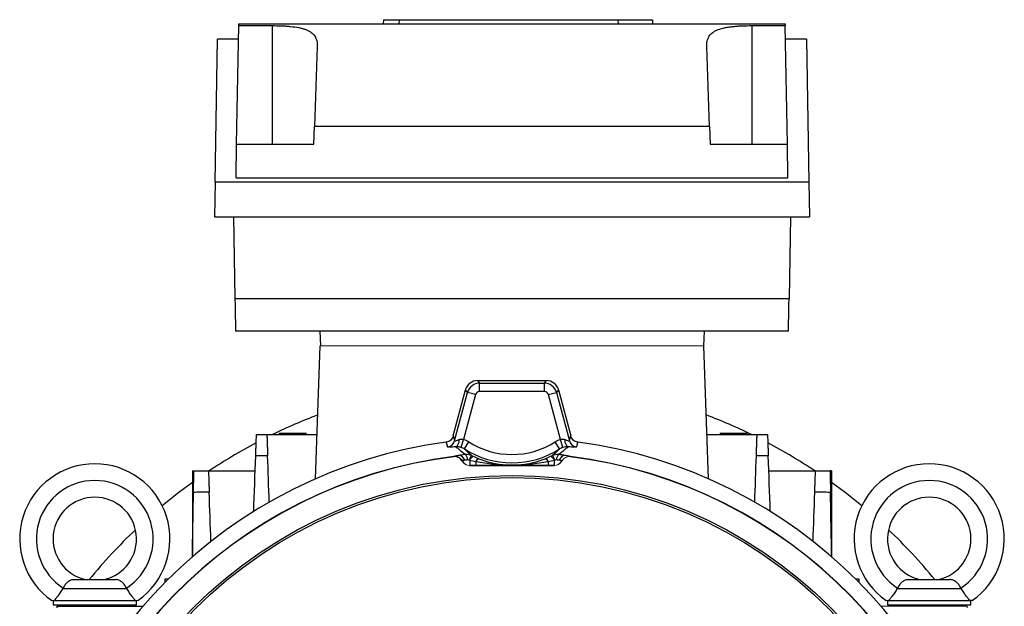
# Model space of a CAD drawing. Units: millimetres. Extents: x -1315 to 835, y -835 to 835.
# Drawn here: x -118 to 118, y 34 to 174 of the extents above; entities that cross this region are included whole.
import ezdxf

# ---------------------------------------------------------------- set-up
doc = ezdxf.new("R2010")
doc.units = ezdxf.units.MM

msp = doc.modelspace()

# ---------------------------------------------------------------- linework, layer by layer
at = {"color": 7, "linetype": 'Continuous', "lineweight": 25}
for p, q in [((-66, 144.22), (-65.51, 172.65)), ((-65.51, 172.65), (-65.5, 173.07)), ((-65.51, 172.65), (-57.5, 172.65)), ((-65.5, 173.07), (65.5, 173.07)), ((-57.5, 172.65), (-57.5, 144.22)), ((-30.79, 174.07), (-30.86, 173.07)), ((-30.79, 174.07), (-27.03, 174.07)), ((-27.03, 174.07), (-27.09, 173.07)), ((-27.03, 174.07), (25.4, 174.07)), ((25.4, 174.07), (25.47, 173.07)), ((25.4, 174.07), (33.64, 174.07)), ((33.64, 174.07), (33.71, 173.07)), ((57.5, 172.65), (65.51, 172.65)), ((57.5, 172.65), (57.5, 144.22)), ((65.5, 173.07), (65.51, 172.65)), ((66, 144.22), (65.51, 172.65)), ((-71.16, 135.14), (-70.56, 169.37)), ((-65.56, 169.37), (-70.56, 169.37)), ((-46.68, 167.63), (-47.35, 148.51)), ((47.35, 148.51), (46.68, 167.63)), ((70.56, 169.37), (65.56, 169.37)), ((70.56, 169.37), (71.16, 135.14)), ((-47.5, 144.22), (-47.35, 148.51)), ((47.35, 148.51), (-47.35, 148.51)), ((47.35, 148.51), (47.5, 144.22)), ((-66.14, 136.22), (-66, 144.22)), ((-66, 144.22), (-47.5, 144.22)), ((47.5, 144.22), (66, 144.22)), ((66.14, 136.22), (66, 144.22)), ((-71.16, 135.14), (-71.31, 126.82)), ((71.16, 135.14), (-71.16, 135.14)), ((-66.14, 136.22), (66.14, 136.22)), ((71.16, 135.14), (71.31, 126.82)), ((-71.31, 126.82), (71.31, 126.82)), ((-66.73, 126.82), (-66.4, 107.29)), ((66.73, 126.82), (66.4, 107.29)), ((-66.4, 107.29), (66.4, 107.29)), ((66.23, 99.43), (-66.23, 99.43)), ((-46.05, 99.43), (-45.93, 95.93)), ((46.05, 99.43), (45.93, 95.93)), ((-47.11, 64.06), (-46, 95.93)), ((47.11, 64.06), (46, 95.93)), ((-8.24, 87.63), (-7.75, 87)), ((-8.24, 87.63), (8.24, 87.63)), ((7.75, 87), (8.24, 87.63)), ((-14.09, 74.36), (-11.13, 85.41)), ((-10.65, 84.78), (-11.13, 85.41)), ((-7.75, 85), (-7.75, 87)), ((-7.75, 87), (7.75, 87)), ((7.75, 85), (-7.75, 85)), ((7.75, 85), (7.75, 87)), ((11.13, 85.41), (10.65, 84.78)), ((11.13, 85.41), (14.09, 74.36)), ((-13.75, 73.19), (-10.65, 84.78)), ((-8.72, 84.26), (-11.59, 73.52)), ((-8.72, 84.26), (-10.65, 84.78)), ((8.72, 84.26), (10.65, 84.78)), ((11.59, 73.52), (8.72, 84.26)), ((10.65, 84.78), (13.75, 73.19)), ((-58.75, 74.69), (-46.74, 74.69)), ((-55.83, 74.99), (-55.84, 74.69)), ((-55.83, 74.99), (-52.59, 74.99)), ((-52.59, 74.99), (-49.34, 74.99)), ((-49.34, 74.69), (-49.34, 74.99)), ((-12.17, 71.61), (-11.59, 73.52)), ((12.17, 71.61), (11.59, 73.52)), ((46.74, 74.69), (58.75, 74.69)), ((49.91, 74.99), (49.91, 74.69)), ((49.91, 74.99), (53.16, 74.99)), ((53.16, 74.99), (56.4, 74.99)), ((56.41, 74.69), (56.4, 74.99)), ((-11.4, 71.25), (-10.32, 72.93)), ((11.4, 71.25), (10.32, 72.93)), ((-13.97, 69.37), (-13.94, 69.42)), ((-10.14, 68.48), (-10.14, 67.29)), ((10.14, 68.48), (10.14, 67.29)), ((-10.17, 67.24), (10.17, 67.24)), ((-8.68, 67.29), (-10.14, 67.29)), ((-8.68, 68.16), (-8.68, 67.29)), ((8.68, 68.16), (8.68, 67.29)), ((10.14, 67.29), (8.68, 67.29)), ((11.9, 68.24), (11.99, 68.39)), ((-76.61, 66), (-76.25, 66)), ((-76.61, 66), (-76.61, 45.4)), ((-72.75, 66), (-61.55, 66)), ((61.55, 66), (72.75, 66)), ((76.61, 66), (76.25, 66)), ((76.61, 66), (76.61, 45.4)), ((-107.63, 37.79), (-107.65, 37.79)), ((-107.63, 37.79), (-92.37, 37.79)), ((-104.93, 39.93), (-95.07, 39.93)), ((-92.37, 37.79), (-92.35, 37.79)), ((-83.16, 39.28), (-83.16, 40.09)), ((-83.16, 40.09), (-82.35, 40.09)), ((82.35, 40.09), (83.16, 40.09)), ((83.16, 40.09), (83.16, 39.28)), ((92.37, 37.79), (92.35, 37.79)), ((92.37, 37.79), (107.63, 37.79)), ((95.07, 39.93), (104.93, 39.93)), ((107.63, 37.79), (107.65, 37.79)), ((-110, 34.93), (-110, 33.93)), ((-110, 33.93), (-90, 33.93)), ((-109.77, 34.93), (-90.23, 34.93)), ((-109.07, 33.54), (-109.07, 33.18)), ((-109.07, 33.54), (-88.47, 33.54)), ((-105.98, 33.93), (-106.26, 33.54)), ((-104, 33.93), (-104, 33.54)), ((-96, 33.54), (-96, 33.93)), ((-90, 33.93), (-90, 34.93)), ((90, 34.93), (90, 33.93)), ((90, 33.93), (110, 33.93)), ((90.23, 34.93), (109.77, 34.93)), ((96, 33.93), (96, 33.54)), ((104, 33.54), (104, 33.93)), ((106.26, 33.54), (105.98, 33.93)), ((110, 33.93), (110, 34.93))]:
    msp.add_line(p, q, dxfattribs=at)
at = {"color": 144, "linetype": 'Continuous', "lineweight": 18}
for p, q in [((46, 95.93), (-46, 95.93)), ((-9.35, 69.54), (-9.8, 69.51)), ((9.8, 69.51), (9.3, 69.55)), ((11.96, 68.45), (11.87, 68.29)), ((11.96, 68.43), (11.96, 68.45)), ((-11.97, 68.43), (-11.99, 68.39)), ((-11.99, 68.39), (-11.9, 68.24)), ((-10.14, 67.29), (-10.17, 67.24)), ((10.17, 67.24), (10.14, 67.29)), ((11.87, 68.29), (11.9, 68.24)), ((11.99, 68.39), (11.97, 68.43)), ((109.07, 33.54), (88.47, 33.54)), ((109.07, 33.54), (109.07, 33.18))]:
    msp.add_line(p, q, dxfattribs=at)
at = {"color": 7, "linetype": 'Continuous', "lineweight": 25, "flags": 128}
for points in [[(-14.09, 74.36), (-14.04, 74.2), (-13.75, 73.19)], [(13.75, 73.19), (14.04, 74.2), (14.09, 74.36)], [(-15.42, 71.73), (-15.49, 71.99), (-15.7, 72.74), (-15.75, 72.9)], [(15.75, 72.9), (15.7, 72.74), (15.63, 72.48), (15.42, 71.73)], [(-76.61, 63.19), (-79.87, 60.77), (-83.83, 57.59)], [(83.83, 57.59), (79.87, 60.77), (76.61, 63.19)]]:
    msp.add_lwpolyline(points, dxfattribs=at)
at = {"color": 7, "linetype": 'Continuous', "lineweight": 25}
for radius in [107.95, 107.45]:
    msp.add_circle((0, -43.07), radius, dxfattribs=at)
for centre, radius, start, end in [((0, -43.07), 131, 110.8277, 115.9803), ((0, -43.07), 131, 64.0197, 69.1723), ((-15.68, 73.71), 2, 277.6623, 344.8467), ((-14.34, 73.19), 1.7, 302.7202, 9.6915), ((14.34, 73.19), 1.7, 170.3085, 237.2798), ((15.68, 73.71), 2, 195.1533, 262.3377), ((0, -43.07), 117.03, 97.7348, 172.2652), ((0, -43.07), 131, 117.9104, 123.6329), ((0, 88.93), 21.03, 237.1797, 302.8203), ((0, 88.93), 19.03, 237.1797, 302.8203), ((0, -43.07), 117.03, 7.7348, 82.2652), ((0, -43.07), 131, 56.3671, 62.0896), ((0, -43.07), 113.35, 97.0651, 174.4397), ((0, -43.07), 113.31, 97.0796, 174.4571), ((-12.92, 68.12), 1.64, 14.3414, 83.9011), ((-12.37, 68.58), 1.75, 1.5911, 51.8955), ((-7.59, 67.8), 1.15, 107.9366, 161.9181), ((7.59, 67.8), 1.15, 18.0819, 72.0634), ((12.37, 68.58), 1.75, 128.1045, 178.4089), ((12.92, 68.12), 1.64, 96.0989, 165.6586), ((0, -43.07), 113.35, 5.5603, 82.9349), ((0, -43.07), 113.31, 5.5429, 82.9204), ((-100, 49.68), 18, 304.9708, 235.0292), ((100, 49.68), 18, 304.9708, 235.0292), ((-100, 49.68), 14, 302.7683, 237.2317), ((100, 49.68), 14, 302.7683, 237.2317), ((-100, 49.68), 10, 282.8386, 257.1614), ((100, 49.68), 10, 282.8386, 257.1614), ((0, -43.07), 131, 133.5433, 140.6847), ((0, -43.07), 131, 39.3153, 46.4567)]:
    msp.add_arc(centre, radius, start, end, dxfattribs=at)
at = {"color": 144, "linetype": 'Continuous', "lineweight": 18}
for centre, radius, start, end in [((-12.54, 70.52), 2.34, 286.6959, 301.254), ((-6.68, 67), 3.99, 138.0281, 156.619), ((-8.42, 67.87), 1.83, 118.1286, 160.5609), ((8.42, 67.87), 1.83, 19.4391, 61.8714), ((6.68, 67), 3.99, 23.381, 41.9719), ((12.54, 70.52), 2.34, 238.746, 253.3041), ((-10.14, 69.29), 2, 210.0429, 269.9571), ((10.14, 69.29), 2, 270.0429, 329.9571)]:
    msp.add_arc(centre, radius, start, end, dxfattribs=at)
at = {"color": 7, "linetype": 'Continuous', "lineweight": 25}
for centre, major_axis, ratio, start_param, end_param in [((-66.36, 107.43), (-0.13, 8), 0.004516, 1.588173, 3.141517), ((66.36, 107.43), (0.13, 8), 0.004516, 3.141669, 4.695012), ((-8.23, 84.63), (-1.83, 2.38), 0.999033, 5.629154, 6.937216), ((8.23, 84.63), (1.83, 2.38), 0.999033, 5.629154, 6.937216), ((-7.75, 84), (2.38, 1.83), 0.999678, 0.916765, 2.224827), ((-7.75, 84), (-0.609, 0.794), 0.999033, 5.629154, 6.937216), ((7.75, 84), (2.38, -1.83), 0.999678, 0.916765, 2.224827), ((7.75, 84), (0.609, 0.794), 0.999033, 5.629154, 6.937216)]:
    msp.add_ellipse(centre, major_axis=major_axis, ratio=ratio, start_param=start_param, end_param=end_param, dxfattribs=at)
at = {"color": 144, "linetype": 'Continuous', "lineweight": 18}
for centre, major_axis in [((-10.17, 69.24), (1, 1.73)), ((10.17, 69.24), (-1, 1.73))]:
    msp.add_ellipse(centre, major_axis=major_axis, ratio=0.999188, start_param=2.618346, end_param=3.66484, dxfattribs=at)
at = {"color": 7, "linetype": 'Continuous', "lineweight": 25}
for points, knots in [([(-57.5, 172.65), (-56.73, 172.65), (-55.98, 172.63), (-54.86, 172.59), (-54.49, 172.57), (-53.77, 172.52), (-53.41, 172.49), (-52.37, 172.38), (-51.72, 172.29), (-50.8, 172.11), (-50.5, 172.04), (-49.95, 171.89), (-49.69, 171.8), (-49.19, 171.61), (-48.96, 171.51), (-48.53, 171.28), (-48.33, 171.16), (-47.79, 170.76), (-47.5, 170.46), (-47.16, 169.94), (-47.06, 169.76), (-46.9, 169.38), (-46.84, 169.18), (-46.7, 168.56), (-46.67, 168.11), (-46.68, 167.63)], [0, 0, 0, 0, 0.125, 0.125, 0.1875, 0.1875, 0.25, 0.25, 0.375, 0.375, 0.4375, 0.4375, 0.5, 0.5, 0.5625, 0.5625, 0.625, 0.625, 0.75, 0.75, 0.8125, 0.8125, 0.875, 0.875, 1, 1, 1, 1]), ([(46.68, 167.63), (46.67, 168.11), (46.7, 168.55), (46.84, 169.17), (46.9, 169.37), (47.06, 169.75), (47.16, 169.94), (47.49, 170.45), (47.78, 170.76), (48.32, 171.15), (48.52, 171.28), (48.95, 171.5), (49.18, 171.61), (49.92, 171.89), (50.48, 172.04), (51.39, 172.23), (51.71, 172.28), (52.37, 172.38), (52.71, 172.42), (53.4, 172.49), (53.75, 172.52), (54.48, 172.57), (54.85, 172.59), (55.97, 172.63), (56.73, 172.65), (57.5, 172.65)], [0, 0, 0, 0, 0.125, 0.125, 0.1875, 0.1875, 0.25, 0.25, 0.375, 0.375, 0.4375, 0.4375, 0.5, 0.5, 0.625, 0.625, 0.6875, 0.6875, 0.75, 0.75, 0.8125, 0.8125, 0.875, 0.875, 1, 1, 1, 1]), ([(-61.43, 69.61), (-61.42, 69.96), (-61.4, 70.3), (-61.38, 70.97), (-61.37, 71.3), (-61.35, 71.92), (-61.34, 72.21), (-61.32, 72.76), (-61.31, 73.02), (-61.29, 73.48), (-61.29, 73.69), (-61.27, 74.04), (-61.27, 74.2), (-61.26, 74.44), (-61.26, 74.54), (-61.25, 74.66), (-61.25, 74.69), (-61.25, 74.69)], [0, 0, 0, 0, 0.125, 0.125, 0.25, 0.25, 0.375, 0.375, 0.5, 0.5, 0.625, 0.625, 0.75, 0.75, 0.875, 0.875, 1, 1, 1, 1]), ([(-61.25, 74.69), (-60.7, 74.69), (-60.14, 74.69), (-59.59, 74.69), (-59.31, 74.69), (-59.03, 74.69), (-58.75, 74.69)], [0, 0, 0, 0, 0.001667341, 0.001667341, 0.001667341, 0.00250868, 0.00250868, 0.00250868, 0.00250868]), ([(-58.75, 74.69), (-58.75, 74.69), (-58.75, 74.66), (-58.74, 74.54), (-58.74, 74.44), (-58.73, 74.2), (-58.73, 74.05), (-58.71, 73.69), (-58.71, 73.48), (-58.69, 73.02), (-58.68, 72.77), (-58.67, 72.36), (-58.66, 72.22), (-58.65, 71.93), (-58.65, 71.77), (-58.63, 71.31), (-58.62, 70.99), (-58.6, 70.32), (-58.59, 69.97), (-58.57, 69.62)], [0, 0, 0, 0, 0.125, 0.125, 0.25, 0.25, 0.375, 0.375, 0.5, 0.5, 0.625, 0.625, 0.6875, 0.6875, 0.75, 0.75, 0.875, 0.875, 1, 1, 1, 1]), ([(-14.09, 74.36), (-14.14, 74.17), (-14.22, 73.99), (-14.42, 73.66), (-14.55, 73.51), (-14.84, 73.25), (-15.01, 73.14), (-15.36, 72.98), (-15.56, 72.93), (-15.75, 72.9)], [0, 0, 0, 0, 0.25, 0.25, 0.5, 0.5, 0.75, 0.75, 1, 1, 1, 1]), ([(-13.75, 73.19), (-13.75, 73.17), (-13.72, 73.16), (-13.61, 73.17), (-13.53, 73.18), (-13.34, 73.24), (-13.22, 73.28), (-12.96, 73.37), (-12.82, 73.42), (-12.67, 73.47)], [0, 0, 0, 0, 0.25, 0.25, 0.5, 0.5, 0.75, 0.75, 1, 1, 1, 1]), ([(-12.67, 73.47), (-12.51, 73.53), (-12.33, 73.58), (-12.06, 73.6), (-11.97, 73.6), (-11.78, 73.57), (-11.68, 73.55), (-11.59, 73.52)], [0, 0, 0, 0, 0.5, 0.5, 0.75, 0.75, 1, 1, 1, 1]), ([(11.59, 73.52), (11.68, 73.55), (11.78, 73.57), (11.96, 73.6), (12.06, 73.6), (12.33, 73.58), (12.51, 73.53), (12.67, 73.47)], [0, 0, 0, 0, 0.25, 0.25, 0.5, 0.5, 1, 1, 1, 1]), ([(12.67, 73.47), (12.82, 73.42), (12.96, 73.37), (13.22, 73.28), (13.33, 73.24), (13.48, 73.2), (13.53, 73.19), (13.61, 73.17), (13.64, 73.17), (13.72, 73.16), (13.75, 73.17), (13.75, 73.19)], [0, 0, 0, 0, 0.25, 0.25, 0.5, 0.5, 0.625, 0.625, 0.75, 0.75, 1, 1, 1, 1]), ([(15.75, 72.9), (15.56, 72.93), (15.37, 72.98), (15.01, 73.14), (14.85, 73.25), (14.55, 73.51), (14.43, 73.66), (14.22, 73.99), (14.14, 74.17), (14.09, 74.36)], [0, 0, 0, 0, 0.25, 0.25, 0.5, 0.5, 0.75, 0.75, 1, 1, 1, 1]), ([(58.57, 69.62), (58.59, 69.97), (58.6, 70.31), (58.62, 70.98), (58.63, 71.31), (58.65, 71.93), (58.66, 72.22), (58.68, 72.77), (58.69, 73.02), (58.71, 73.48), (58.71, 73.69), (58.73, 74.04), (58.73, 74.2), (58.74, 74.44), (58.74, 74.54), (58.75, 74.66), (58.75, 74.69), (58.75, 74.69)], [0, 0, 0, 0, 0.125, 0.125, 0.25, 0.25, 0.375, 0.375, 0.5, 0.5, 0.625, 0.625, 0.75, 0.75, 0.875, 0.875, 1, 1, 1, 1]), ([(58.75, 74.69), (59.03, 74.69), (59.31, 74.69), (59.59, 74.69), (60.14, 74.69), (60.7, 74.69), (61.25, 74.69)], [0, 0, 0, 0, 0.000841343, 0.000841343, 0.000841343, 0.00250868, 0.00250868, 0.00250868, 0.00250868]), ([(61.25, 74.69), (61.25, 74.69), (61.25, 74.66), (61.26, 74.54), (61.26, 74.44), (61.27, 74.2), (61.27, 74.05), (61.29, 73.69), (61.29, 73.48), (61.31, 73.02), (61.32, 72.77), (61.33, 72.36), (61.34, 72.21), (61.35, 71.92), (61.35, 71.77), (61.37, 71.3), (61.38, 70.98), (61.4, 70.31), (61.42, 69.96), (61.43, 69.61)], [0, 0, 0, 0, 0.125, 0.125, 0.25, 0.25, 0.375, 0.375, 0.5, 0.5, 0.625, 0.625, 0.6875, 0.6875, 0.75, 0.75, 0.875, 0.875, 1, 1, 1, 1]), ([(-13.42, 71.76), (-13.72, 71.73), (-13.99, 71.71), (-14.47, 71.68), (-14.68, 71.68), (-14.95, 71.67), (-15.02, 71.67), (-15.16, 71.67), (-15.22, 71.68), (-15.36, 71.69), (-15.41, 71.71), (-15.42, 71.73)], [0, 0, 0, 0, 0.25, 0.25, 0.5, 0.5, 0.625, 0.625, 0.75, 0.75, 1, 1, 1, 1]), ([(-12.17, 71.61), (-12.29, 71.65), (-12.4, 71.67), (-12.63, 71.72), (-12.74, 71.73), (-13.06, 71.76), (-13.25, 71.76), (-13.42, 71.76)], [0, 0, 0, 0, 0.25, 0.25, 0.5, 0.5, 1, 1, 1, 1]), ([(13.42, 71.76), (13.25, 71.76), (13.06, 71.76), (12.63, 71.72), (12.4, 71.68), (12.17, 71.61)], [0, 0, 0, 0, 0.5, 0.5, 1, 1, 1, 1]), ([(15.42, 71.73), (15.41, 71.71), (15.36, 71.69), (15.22, 71.68), (15.16, 71.67), (15.02, 71.67), (14.95, 71.67), (14.77, 71.67), (14.67, 71.68), (14.46, 71.69), (14.35, 71.69), (13.99, 71.71), (13.72, 71.73), (13.42, 71.76)], [0, 0, 0, 0, 0.25, 0.25, 0.375, 0.375, 0.5, 0.5, 0.625, 0.625, 0.75, 0.75, 1, 1, 1, 1]), ([(-58.57, 69.62), (-59.07, 69.62), (-59.58, 69.61), (-60.08, 69.61), (-60.53, 69.61), (-60.98, 69.61), (-61.43, 69.61)], [0, 0, 0, 0, 0.001510935, 0.001510935, 0.001510935, 0.0028645, 0.0028645, 0.0028645, 0.0028645]), ([(-11.99, 68.39), (-12.09, 68.56), (-12.21, 68.71), (-12.49, 68.98), (-12.65, 69.09), (-13, 69.27), (-13.19, 69.33), (-13.57, 69.39), (-13.77, 69.4), (-13.97, 69.37)], [0, 0, 0, 0, 0.25, 0.25, 0.5, 0.5, 0.75, 0.75, 1, 1, 1, 1]), ([(-13.94, 69.43), (-13.94, 69.44), (-13.91, 69.46), (-13.81, 69.51), (-13.73, 69.54), (-13.52, 69.59), (-13.4, 69.62), (-13.1, 69.69), (-12.93, 69.72), (-12.75, 69.75)], [0, 0, 0, 0, 0.25, 0.25, 0.5, 0.5, 0.75, 0.75, 1, 1, 1, 1]), ([(-12.75, 69.75), (-12.54, 69.79), (-12.3, 69.82), (-11.82, 69.89), (-11.56, 69.93), (-11.28, 69.96)], [0, 0, 0, 0, 0.5, 0.5, 1, 1, 1, 1]), ([(-10.61, 68.63), (-10.75, 68.61), (-10.87, 68.6), (-11.12, 68.56), (-11.23, 68.54), (-11.33, 68.53)], [0, 0, 0, 0, 0.5, 0.5, 1, 1, 1, 1]), ([(-7.94, 68.9), (-7.33, 68.65), (-6.69, 68.43), (-5.39, 68.04), (-4.73, 67.88), (-3.4, 67.62), (-2.72, 67.52), (-1.7, 67.42), (-1.36, 67.4), (-0.85, 67.37), (-0.68, 67.37), (-0.33, 67.36), (-0.16, 67.36), (0.19, 67.36), (0.36, 67.36), (0.7, 67.37), (0.87, 67.37), (1.39, 67.4), (1.73, 67.43), (2.75, 67.53), (3.42, 67.63), (4.75, 67.88), (5.4, 68.05), (6.69, 68.43), (7.32, 68.65), (7.94, 68.9)], [0, 0, 0, 0, 0.125, 0.125, 0.25, 0.25, 0.375, 0.375, 0.4375, 0.4375, 0.46875, 0.46875, 0.5, 0.5, 0.53125, 0.53125, 0.5625, 0.5625, 0.625, 0.625, 0.75, 0.75, 0.875, 0.875, 1, 1, 1, 1]), ([(11.33, 68.53), (11.23, 68.54), (11.12, 68.56), (10.88, 68.6), (10.75, 68.61), (10.61, 68.63)], [0, 0, 0, 0, 0.5, 0.5, 1, 1, 1, 1]), ([(11.28, 69.96), (11.56, 69.93), (11.82, 69.89), (12.31, 69.82), (12.54, 69.79), (12.75, 69.75)], [0, 0, 0, 0, 0.5, 0.5, 1, 1, 1, 1]), ([(12.75, 69.75), (12.93, 69.72), (13.1, 69.68), (13.4, 69.62), (13.52, 69.59), (13.73, 69.54), (13.81, 69.51), (13.91, 69.46), (13.94, 69.44), (13.94, 69.43)], [0, 0, 0, 0, 0.25, 0.25, 0.5, 0.5, 0.75, 0.75, 1, 1, 1, 1]), ([(61.43, 69.61), (60.98, 69.61), (60.53, 69.61), (60.08, 69.61), (59.58, 69.61), (59.07, 69.62), (58.57, 69.62)], [0, 0, 0, 0, 0.001353562, 0.001353562, 0.001353562, 0.0028645, 0.0028645, 0.0028645, 0.0028645]), ([(8.68, 68.16), (7.97, 68.04), (7.25, 67.92), (5.81, 67.72), (5.08, 67.63), (3.63, 67.49), (2.91, 67.43), (1.82, 67.38), (1.46, 67.37), (0.91, 67.36), (0.73, 67.35), (0.36, 67.35), (0.18, 67.35), (-0.18, 67.35), (-0.36, 67.35), (-0.73, 67.35), (-0.91, 67.36), (-1.45, 67.37), (-1.82, 67.38), (-2.91, 67.43), (-3.63, 67.49), (-5.08, 67.63), (-5.8, 67.72), (-7.25, 67.92), (-7.97, 68.04), (-8.68, 68.16)], [0, 0, 0, 0, 0.125, 0.125, 0.25, 0.25, 0.375, 0.375, 0.4375, 0.4375, 0.46875, 0.46875, 0.5, 0.5, 0.53125, 0.53125, 0.5625, 0.5625, 0.625, 0.625, 0.75, 0.75, 0.875, 0.875, 1, 1, 1, 1]), ([(8.68, 67.29), (7.95, 67.29), (7.22, 67.29), (5.78, 67.3), (5.07, 67.3), (3.65, 67.31), (2.95, 67.32), (1.9, 67.33), (1.56, 67.33), (1.03, 67.34), (0.86, 67.34), (0.51, 67.34), (0.33, 67.34), (0.06, 67.34), (-0.03, 67.34), (-0.22, 67.34), (-0.32, 67.34), (-0.59, 67.34), (-0.77, 67.34), (-1.32, 67.33), (-1.68, 67.33), (-2.76, 67.32), (-3.49, 67.31), (-4.95, 67.3), (-5.69, 67.3), (-7.17, 67.29), (-7.92, 67.29), (-8.68, 67.29)], [0, 0, 0, 0, 0.125, 0.125, 0.25, 0.25, 0.375, 0.375, 0.4375, 0.4375, 0.46875, 0.46875, 0.5, 0.5, 0.515625, 0.515625, 0.53125, 0.53125, 0.5625, 0.5625, 0.625, 0.625, 0.75, 0.75, 0.875, 0.875, 1, 1, 1, 1]), ([(-76.34, 60.84), (-76.33, 61.2), (-76.33, 61.55), (-76.32, 62.22), (-76.31, 62.56), (-76.3, 63.19), (-76.29, 63.48), (-76.29, 63.9), (-76.28, 64.04), (-76.28, 64.29), (-76.28, 64.42), (-76.27, 64.77), (-76.27, 64.98), (-76.26, 65.34), (-76.26, 65.5), (-76.25, 65.75), (-76.25, 65.84), (-76.25, 65.97), (-76.25, 66), (-76.25, 66)], [0, 0, 0, 0, 0.125, 0.125, 0.25, 0.25, 0.375, 0.375, 0.4375, 0.4375, 0.5, 0.5, 0.625, 0.625, 0.75, 0.75, 0.875, 0.875, 1, 1, 1, 1]), ([(-76.25, 66), (-75.49, 66), (-74.74, 66), (-73.98, 66), (-73.57, 66), (-73.16, 66), (-72.75, 66)], [0, 0, 0, 0, 0.002278512, 0.002278512, 0.002278512, 0.00351862, 0.00351862, 0.00351862, 0.00351862]), ([(-72.75, 66), (-72.75, 66), (-72.75, 65.97), (-72.74, 65.84), (-72.74, 65.75), (-72.73, 65.5), (-72.73, 65.35), (-72.71, 64.98), (-72.71, 64.77), (-72.69, 64.31), (-72.68, 64.05), (-72.67, 63.64), (-72.66, 63.49), (-72.65, 63.19), (-72.65, 63.04), (-72.63, 62.57), (-72.62, 62.24), (-72.6, 61.57), (-72.58, 61.21), (-72.57, 60.86)], [0, 0, 0, 0, 0.125, 0.125, 0.25, 0.25, 0.375, 0.375, 0.5, 0.5, 0.625, 0.625, 0.6875, 0.6875, 0.75, 0.75, 0.875, 0.875, 1, 1, 1, 1]), ([(72.57, 60.86), (72.58, 61.21), (72.59, 61.56), (72.62, 62.24), (72.63, 62.57), (72.65, 63.2), (72.66, 63.49), (72.68, 63.91), (72.68, 64.04), (72.69, 64.3), (72.69, 64.42), (72.71, 64.77), (72.71, 64.98), (72.73, 65.34), (72.73, 65.5), (72.74, 65.75), (72.74, 65.84), (72.75, 65.97), (72.75, 66), (72.75, 66)], [0, 0, 0, 0, 0.125, 0.125, 0.25, 0.25, 0.375, 0.375, 0.4375, 0.4375, 0.5, 0.5, 0.625, 0.625, 0.75, 0.75, 0.875, 0.875, 1, 1, 1, 1]), ([(72.75, 66), (73.03, 66), (73.31, 66), (73.59, 66), (74.48, 66), (75.36, 66), (76.25, 66)], [0, 0, 0, 0, 0.000848397, 0.000848397, 0.000848397, 0.003518622, 0.003518622, 0.003518622, 0.003518622]), ([(76.25, 66), (76.25, 66), (76.25, 65.97), (76.25, 65.84), (76.25, 65.75), (76.26, 65.5), (76.26, 65.34), (76.27, 65.07), (76.27, 64.98), (76.27, 64.77), (76.27, 64.65), (76.28, 64.3), (76.28, 64.05), (76.29, 63.49), (76.3, 63.19), (76.31, 62.56), (76.32, 62.23), (76.33, 61.55), (76.33, 61.2), (76.34, 60.84)], [0, 0, 0, 0, 0.125, 0.125, 0.25, 0.25, 0.375, 0.375, 0.4375, 0.4375, 0.5, 0.5, 0.625, 0.625, 0.75, 0.75, 0.875, 0.875, 1, 1, 1, 1]), ([(-72.57, 60.86), (-73.24, 60.85), (-73.92, 60.85), (-74.59, 60.85), (-75.17, 60.85), (-75.76, 60.84), (-76.34, 60.84)], [0, 0, 0, 0, 0.002031284, 0.002031284, 0.002031284, 0.003789409, 0.003789409, 0.003789409, 0.003789409]), ([(76.34, 60.84), (75.63, 60.84), (74.91, 60.85), (74.2, 60.85), (73.66, 60.85), (73.11, 60.85), (72.57, 60.86)], [0, 0, 0, 0, 0.002151945, 0.002151945, 0.002151945, 0.003789408, 0.003789408, 0.003789408, 0.003789408]), ([(-107.65, 37.79), (-107.86, 37.46), (-108.06, 37.14), (-108.37, 36.69), (-108.48, 36.54), (-108.68, 36.26), (-108.77, 36.13), (-109.06, 35.76), (-109.23, 35.54), (-109.54, 35.18), (-109.67, 35.04), (-109.77, 34.93)], [0, 0, 0, 0, 0.25, 0.25, 0.375, 0.375, 0.5, 0.5, 0.75, 0.75, 1, 1, 1, 1]), ([(-104.93, 39.93), (-105.21, 39.93), (-105.48, 39.88), (-105.86, 39.74), (-105.98, 39.69), (-106.22, 39.55), (-106.34, 39.47), (-106.56, 39.29), (-106.67, 39.19), (-106.88, 38.98), (-106.98, 38.86), (-107.26, 38.49), (-107.43, 38.21), (-107.58, 37.91)], [0, 0, 0, 0, 0.25, 0.25, 0.375, 0.375, 0.5, 0.5, 0.625, 0.625, 0.75, 0.75, 1, 1, 1, 1]), ([(-92.42, 37.91), (-92.56, 38.21), (-92.73, 38.48), (-93.12, 38.99), (-93.32, 39.2), (-93.66, 39.47), (-93.78, 39.55), (-94.02, 39.69), (-94.14, 39.74), (-94.39, 39.84), (-94.52, 39.87), (-94.79, 39.92), (-94.93, 39.93), (-95.07, 39.93)], [0, 0, 0, 0, 0.25, 0.25, 0.5, 0.5, 0.625, 0.625, 0.75, 0.75, 0.875, 0.875, 1, 1, 1, 1]), ([(-90.23, 34.93), (-90.33, 35.04), (-90.46, 35.18), (-90.69, 35.45), (-90.77, 35.55), (-90.95, 35.77), (-91.04, 35.88), (-91.32, 36.25), (-91.52, 36.54), (-91.93, 37.13), (-92.14, 37.46), (-92.35, 37.79)], [0, 0, 0, 0, 0.25, 0.25, 0.375, 0.375, 0.5, 0.5, 0.75, 0.75, 1, 1, 1, 1]), ([(92.35, 37.79), (92.14, 37.46), (91.94, 37.14), (91.63, 36.69), (91.52, 36.54), (91.32, 36.26), (91.23, 36.13), (90.94, 35.76), (90.77, 35.54), (90.46, 35.18), (90.33, 35.04), (90.23, 34.93)], [0, 0, 0, 0, 0.25, 0.25, 0.375, 0.375, 0.5, 0.5, 0.75, 0.75, 1, 1, 1, 1]), ([(95.07, 39.93), (94.79, 39.93), (94.52, 39.88), (94.14, 39.74), (94.02, 39.69), (93.78, 39.55), (93.66, 39.47), (93.44, 39.29), (93.33, 39.19), (93.12, 38.98), (93.02, 38.86), (92.74, 38.49), (92.57, 38.21), (92.42, 37.91)], [0, 0, 0, 0, 0.25, 0.25, 0.375, 0.375, 0.5, 0.5, 0.625, 0.625, 0.75, 0.75, 1, 1, 1, 1]), ([(107.58, 37.91), (107.44, 38.21), (107.27, 38.48), (106.88, 38.99), (106.68, 39.2), (106.34, 39.47), (106.22, 39.55), (105.98, 39.69), (105.86, 39.74), (105.61, 39.84), (105.48, 39.87), (105.21, 39.92), (105.07, 39.93), (104.93, 39.93)], [0, 0, 0, 0, 0.25, 0.25, 0.5, 0.5, 0.625, 0.625, 0.75, 0.75, 0.875, 0.875, 1, 1, 1, 1]), ([(109.77, 34.93), (109.67, 35.04), (109.54, 35.18), (109.31, 35.45), (109.23, 35.55), (109.05, 35.77), (108.96, 35.88), (108.68, 36.25), (108.48, 36.54), (108.07, 37.13), (107.86, 37.46), (107.65, 37.79)], [0, 0, 0, 0, 0.25, 0.25, 0.375, 0.375, 0.5, 0.5, 0.75, 0.75, 1, 1, 1, 1]), ([(110.32, 34.93), (110.32, 34.93), (110.27, 34.93), (110.08, 34.93), (109.94, 34.93), (109.77, 34.93)], [0, 0, 0, 0, 0.5, 0.5, 1, 1, 1, 1])]:
    msp.add_open_spline(points, degree=3, knots=knots, dxfattribs=at)
for points in [[(-11.59, 73.52), (-11.14, 73.39), (-10.71, 73.19), (-10.32, 72.93)], [(10.32, 72.93), (10.71, 73.19), (11.14, 73.39), (11.59, 73.52)], [(-11.28, 69.96), (-12.1, 70.55), (-12.8, 71.15), (-13.42, 71.76)], [(-11.4, 71.25), (-11.64, 71.41), (-11.9, 71.53), (-12.17, 71.61)], [(-11.4, 71.25), (-10.89, 70.72), (-10.32, 70.19), (-9.65, 69.67)], [(9.65, 69.67), (10.32, 70.19), (10.89, 70.72), (11.4, 71.25)], [(13.42, 71.76), (12.8, 71.15), (12.1, 70.55), (11.28, 69.96)], [(12.17, 71.61), (11.9, 71.53), (11.64, 71.41), (11.4, 71.25)], [(-61.9, 56.22), (-61.74, 60.68), (-61.58, 65.15), (-61.43, 69.61)], [(-58.18, 58.44), (-58.31, 62.17), (-58.44, 65.89), (-58.57, 69.62)], [(-11.28, 69.96), (-10.73, 70.02), (-10.15, 69.92), (-9.65, 69.67)], [(-10.34, 68.58), (-10.43, 68.62), (-10.52, 68.64), (-10.61, 68.63)], [(-8.68, 68.16), (-9.17, 68.26), (-9.66, 68.37), (-10.14, 68.48)], [(-9.28, 69.49), (-8.84, 69.27), (-8.39, 69.08), (-7.94, 68.9)], [(7.94, 68.9), (8.39, 69.08), (8.84, 69.27), (9.28, 69.49)], [(10.14, 68.48), (9.66, 68.37), (9.17, 68.26), (8.68, 68.16)], [(9.65, 69.67), (10.15, 69.92), (10.73, 70.02), (11.28, 69.96)], [(10.61, 68.63), (10.52, 68.64), (10.43, 68.62), (10.34, 68.58)], [(58.18, 58.44), (58.31, 62.17), (58.44, 65.89), (58.57, 69.62)], [(61.9, 56.22), (61.74, 60.68), (61.58, 65.15), (61.43, 69.61)], [(-76.61, 45.36), (-76.52, 50.52), (-76.43, 55.68), (-76.34, 60.84)], [(-72.16, 49.03), (-72.3, 52.97), (-72.43, 56.92), (-72.57, 60.86)], [(72.16, 49.03), (72.3, 52.97), (72.43, 56.92), (72.57, 60.86)], [(76.61, 45.36), (76.52, 50.52), (76.43, 55.68), (76.34, 60.84)], [(-107.58, 37.91), (-107.6, 37.87), (-107.63, 37.83), (-107.65, 37.79)], [(-92.35, 37.79), (-92.37, 37.83), (-92.4, 37.87), (-92.42, 37.91)], [(92.42, 37.91), (92.4, 37.87), (92.37, 37.83), (92.35, 37.79)], [(107.65, 37.79), (107.63, 37.83), (107.6, 37.87), (107.58, 37.91)]]:
    msp.add_open_spline(points, degree=3, dxfattribs=at)
at = {"color": 144, "linetype": 'Continuous', "lineweight": 18}
for points, knots in [([(-13.94, 69.42), (-13.56, 69.47), (-13.15, 69.4), (-12.46, 69.05), (-12.16, 68.77), (-11.97, 68.43)], [0, 0, 0, 0, 0.5, 0.5, 1, 1, 1, 1]), ([(-11.33, 68.53), (-11.53, 68.54), (-11.7, 68.54), (-11.87, 68.52), (-11.91, 68.51), (-11.96, 68.48), (-11.97, 68.47), (-11.96, 68.45)], [0, 0, 0, 0, 0.5, 0.5, 0.75, 0.75, 1, 1, 1, 1]), ([(11.96, 68.45), (11.98, 68.49), (11.93, 68.51), (11.76, 68.54), (11.69, 68.54), (11.52, 68.54), (11.43, 68.53), (11.33, 68.53)], [0, 0, 0, 0, 0.5, 0.5, 0.75, 0.75, 1, 1, 1, 1]), ([(13.97, 69.37), (13.77, 69.4), (13.58, 69.39), (13.19, 69.33), (13, 69.27), (12.66, 69.09), (12.49, 68.98), (12.21, 68.72), (12.09, 68.56), (11.99, 68.39)], [0, 0, 0, 0, 0.25, 0.25, 0.5, 0.5, 0.75, 0.75, 1, 1, 1, 1]), ([(-109.77, 34.93), (-109.94, 34.93), (-110.08, 34.93), (-110.27, 34.93), (-110.32, 34.93), (-110.32, 34.93)], [0, 0, 0, 0, 0.5, 0.5, 1, 1, 1, 1]), ([(-89.68, 34.93), (-89.68, 34.93), (-89.73, 34.93), (-89.92, 34.93), (-90.06, 34.93), (-90.23, 34.93)], [0, 0, 0, 0, 0.5, 0.5, 1, 1, 1, 1]), ([(90.23, 34.93), (90.06, 34.93), (89.92, 34.93), (89.73, 34.93), (89.68, 34.93), (89.68, 34.93)], [0, 0, 0, 0, 0.5, 0.5, 1, 1, 1, 1])]:
    msp.add_open_spline(points, degree=3, knots=knots, dxfattribs=at)
for points in [[(-10.14, 68.48), (-10.21, 68.51), (-10.27, 68.55), (-10.34, 68.58)], [(-9.65, 69.67), (-9.52, 69.6), (-9.4, 69.54), (-9.28, 69.49)], [(9.28, 69.49), (9.4, 69.54), (9.52, 69.6), (9.65, 69.67)], [(10.34, 68.58), (10.27, 68.55), (10.21, 68.51), (10.14, 68.48)]]:
    msp.add_open_spline(points, degree=3, dxfattribs=at)

doc.saveas('drawing.dxf')
